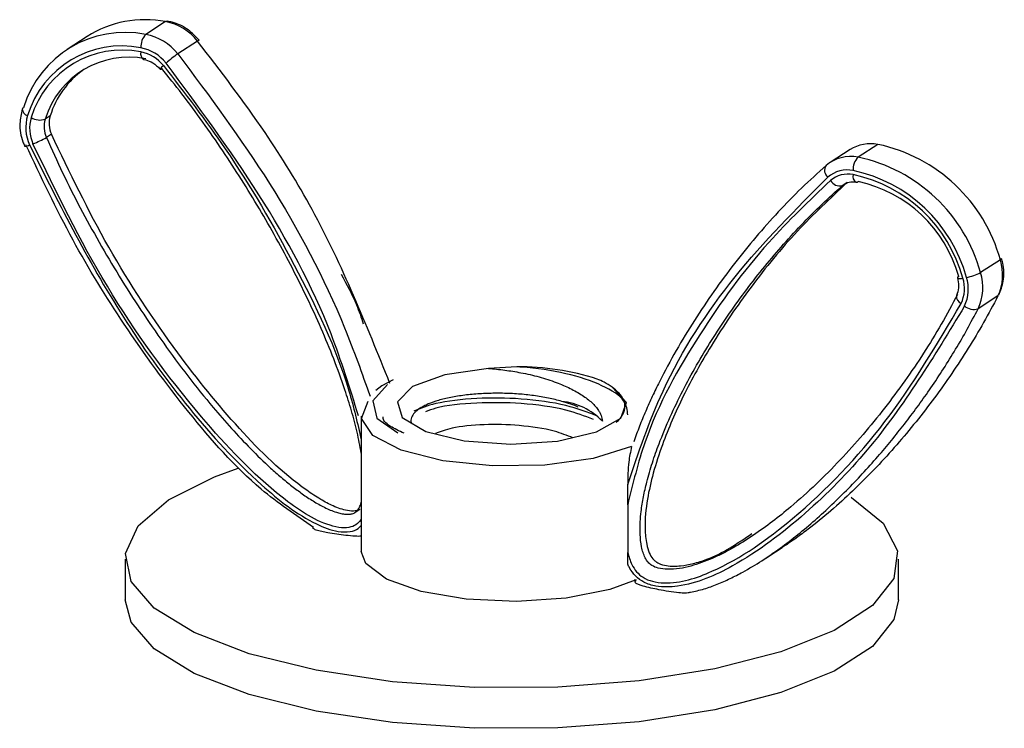
# Model space of a CAD drawing. Units: inches. Extents: x 0.6 to 16.6, y 0.4 to 10.6.
# Drawn here: x 4.1 to 4.2, y 4.2 to 4.3 of the extents above; entities that cross this region are included whole.
import ezdxf

# ---------------------------------------------------------------- set-up
doc = ezdxf.new("R2010")
doc.units = ezdxf.units.IN
doc.header["$MEASUREMENT"] = 0

msp = doc.modelspace()

# ---------------------------------------------------------------- linework, layer by layer
at = {"color": 7, "linetype": 'Continuous', "lineweight": 25}
for p, q in [((4.0962644069, 4.2762120976), (4.0932616096, 4.2742740951)), ((4.0843467978, 4.2739571471), (4.0813440004, 4.2720191445)), ((4.1011135461, 4.2732745779), (4.0981107487, 4.2713365753)), ((4.0787643495, 4.2619399922), (4.0780136502, 4.2614554916)), ((4.0789531031, 4.2591566628), (4.0782024038, 4.2586721621)), ((4.1999958667, 4.2568267096), (4.1969930694, 4.254888707)), ((4.2042217437, 4.2576262948), (4.2012189464, 4.2556882922)), ((4.1995635638, 4.251842036), (4.1988128645, 4.2513575353)), ((4.2227861939, 4.2401343056), (4.2197833966, 4.238196303)), ((4.2224057861, 4.234655855), (4.2194029888, 4.2327178525)), ((4.149512651, 4.2239314521), (4.1452088392, 4.2236914743)), ((4.1290266521, 4.2210730576), (4.1281459573, 4.2203569397)), ((4.1307669055, 4.2219515866), (4.1290266521, 4.2210730576)), ((4.1259149579, 4.216457161), (4.1259149579, 4.1959751551)), ((4.1662967006, 4.2030169781), (4.1662967006, 4.2061267036)), ((4.124962116, 4.2018626749), (4.1257128154, 4.2023471755)), ((4.1662967006, 4.1940407627), (4.1662967006, 4.1958231776)), ((4.1866916422, 4.1946019219), (4.1896944396, 4.1965399245)), ((4.0901479266, 4.1947975751), (4.0901479266, 4.1886103907)), ((4.2073354266, 4.1886103907), (4.2073354266, 4.1947975751))]:
    msp.add_line(p, q, dxfattribs=at)
at = {"color": 7, "linetype": 'Continuous', "lineweight": 25, "flags": 128}
for points in [[(4.0962644069, 4.2762120976), (4.0964108611, 4.2762769831), (4.0965421525, 4.2762819069)], [(4.0746971594, 4.2631741719), (4.0745772574, 4.2630658905), (4.0745228604, 4.2629625856)], [(4.2009414818, 4.2519167818), (4.2010724922, 4.251921754), (4.2012189464, 4.2519866395)], [(4.1452088392, 4.2236914743), (4.1385765047, 4.2227222237), (4.1336973757, 4.2209384393), (4.1314129644, 4.2186477736), (4.1321172672, 4.2162453018), (4.1356888118, 4.2141453825), (4.1415116075, 4.2127101926), (4.1485813863, 4.2121872619), (4.1556788105, 4.2126667812), (4.1615797749, 4.2140660468), (4.1652665293, 4.2161437251), (4.1661032127, 4.218541475), (4.1639455207, 4.2208457523)], [(4.1299137562, 4.221240908), (4.1276723865, 4.218754881), (4.1282765411, 4.2161668377), (4.1314370636, 4.213922473)], [(4.1668721057, 4.2118341914), (4.1610435657, 4.2100477702), (4.1537348681, 4.2090325239), (4.1458253922, 4.2089106064), (4.1382668021, 4.2096966869), (4.1319685441, 4.2112961844), (4.1276884215, 4.2135166482), (4.1259414167, 4.2160909132), (4.1269377285, 4.2187092449)], [(4.0966814307, 4.2037602032), (4.1036786707, 4.2072811333), (4.1072798156, 4.2085983062)], [(4.2001538259, 4.204166664), (4.2002120195, 4.204131095), (4.2050279641, 4.2002246817), (4.2072120245, 4.196064503), (4.2066620764, 4.1918450841), (4.2034038349, 4.1877637204), (4.1975896515, 4.184011252), (4.1894913911, 4.18076314), (4.1794877194, 4.1781712626), (4.1680463969, 4.1763568131), (4.1557024071, 4.1754046331), (4.1430329413, 4.1753592456), (4.1306304096, 4.1762227727), (4.1190747406, 4.177954837), (4.1089062646, 4.1804744489), (4.1006004482, 4.1836637943), (4.0945456621, 4.1873737429), (4.0910250215, 4.1914308217), (4.0902031474, 4.1956453261), (4.09211847, 4.1998201906), (4.0966814307, 4.2037602032), (4.0966814307, 4.2037602032)], [(4.1675740727, 4.191675285), (4.1635911938, 4.1901963535), (4.1569899134, 4.1888803551), (4.1494520882, 4.1883699347), (4.1418335995, 4.1887230477), (4.1349994873, 4.1898996001), (4.1297257298, 4.1917660004), (4.1266111348, 4.1941103285), (4.1259149579, 4.1959751551)], [(4.2073354266, 4.1886103907), (4.2066620764, 4.1856578998), (4.2034038349, 4.1815765361), (4.1975896515, 4.1778240677), (4.1894913911, 4.1745759557), (4.1794877194, 4.1719840783), (4.1680463969, 4.1701696288), (4.1557024071, 4.1692174488), (4.1430329413, 4.1691720613), (4.1306304096, 4.1700355884), (4.1190747406, 4.1717676526), (4.1089062646, 4.1742872646), (4.1006004482, 4.17747661), (4.0945456621, 4.1811865586), (4.0910250215, 4.1852436374), (4.0901479266, 4.1886103907)]]:
    msp.add_lwpolyline(points, dxfattribs=at)
at = {"color": 8, "linetype": 'Continuous', "lineweight": 25, "flags": 128}
msp.add_lwpolyline([(4.1988128645, 4.2513575353), (4.1990616393, 4.2515497052), (4.1991133969, 4.2515842422)], dxfattribs=at)
at = {"color": 7, "linetype": 'Continuous', "lineweight": 25}
for centre, radius, start, end in [((4.0931527225, 4.2600373459), 0.0164713440268247, 79.110526573, 122.3182049832), ((4.0947001882, 4.2681588068), 0.0082037963257529, 38.5784662221, 79.0081063716), ((4.0901223809, 4.2584500668), 0.0161324092343361, 78.7791425479, 162.9723478866), ((4.0951547412, 4.2724204755), 0.0026495004839723, 135.60419991, 183.7489323602), ((4.0916973908, 4.2662208042), 0.0082037963258205, 38.5784662222, 79.0081063715), ((4.1014095106, 4.2729619017), 0.0004305361822303, 96.8718092253, 133.427203194), ((4.0896053545, 4.2576010948), 0.0149315704664699, 78.7791425478, 162.9723478866), ((4.0896988237, 4.2574553063), 0.0144512349593339, 78.7791425478, 162.9723478866), ((4.0912750553, 4.2658845104), 0.0064816397747882, 38.5784662221, 79.0081063716), ((4.0914064008, 4.2659437931), 0.0057927771544079, 38.5784662221, 79.0081063715), ((4.1076200145, 4.2575961374), 0.0167100499807656, 124.6857233231, 132.4477463644), ((4.0906831959, 4.2575753356), 0.0132503961914875, 78.7791425478, 162.9723478866), ((4.0916605526, 4.257940173), 0.0135022445665368, 125.328626714, 162.7684726704), ((4.0953657168, 4.2694378863), 0.0004421770253365, 277.5424901593, 313.0728081979), ((4.0813907276, 4.2601585448), 0.0063282628099241, 163.3329229023, 204.4263089754), ((4.0812991703, 4.2600649956), 0.0056557009501205, 163.3329229025, 204.4263089753), ((4.0771907785, 4.2638124933), 0.0024965124995413, 238.3579159422, 289.2450138542), ((4.0818209762, 4.2603156233), 0.0039742963004542, 163.3329229023, 204.4263089754), ((4.0825716756, 4.2608001239), 0.0039742963005109, 163.3329229026, 204.4263089752), ((4.0722450015, 4.2688998491), 0.0118362249708409, 289.2622804973, 300.2198570715), ((4.0749995724, 4.2586126803), 0.0012422177353174, 264.3948272096, 300.4377905097), ((4.2031335765, 4.2518104974), 0.0059167226983681, 79.4021859938, 122.0265455625), ((4.1991077274, 4.2336014029), 0.0245631551975142, 15.4242118445, 77.9831893261), ((4.2001169348, 4.2499960772), 0.0057979083792677, 79.043099733, 130.2624312346), ((4.2031120779, 4.2538346726), 0.0026495004839608, 135.6041999101, 183.7489323604), ((4.1961049301, 4.2316634003), 0.0245631551975189, 15.4242118445, 77.9831893261), ((4.1974350756, 4.2536814723), 0.0012964702171408, 145.252145668, 232.0089447453), ((4.1995975719, 4.2491641418), 0.0045808004086424, 79.0430997329, 130.2624312347), ((4.1957348998, 4.2314248713), 0.0227347618934922, 15.4242118445, 77.9831893261), ((4.1996901064, 4.249025168), 0.0040939572204164, 79.043099733, 130.2624312346), ((4.1984542718, 4.2529278484), 0.0016107364617226, 208.9070228464, 282.8633484308), ((4.1958871674, 4.2315232599), 0.0220034045718782, 15.4242118445, 77.9831893261), ((4.1970185358, 4.2322537322), 0.0201750112678664, 15.4242118446, 77.983189326), ((4.2156444146, 4.2378777776), 0.007489788436597, 334.5213091125, 17.5345349754), ((4.2226989194, 4.2404003183), 0.0002799636320628, 288.1638332571, 350.1208342844), ((4.2165614757, 4.2373445664), 0.0002907899233942, 108.9787659505, 167.7881130428), ((4.2120552005, 4.2357820069), 0.0052886095198069, 334.5213091126, 17.5345349751), ((4.2120082626, 4.2356886548), 0.0059175177817408, 334.5213091126, 17.5345349753), ((4.2165448597, 4.2442251544), 0.0068436225949335, 279.3000915058, 298.2434965418), ((4.2126416172, 4.2359397751), 0.0074897884366034, 334.5213091125, 17.5345349753), ((4.2173507414, 4.2346302474), 0.0012383301336585, 175.8415867119, 245.1055101764), ((4.2187619672, 4.234790593), 0.002169599486361, 229.4078741362, 287.1848944044), ((4.1496610763, 4.1839919074), 0.0399398204280505, 72.4862058045, 90.2129243155), ((4.1552785396, 4.2087424646), 0.0100055479477175, 44.1571301259, 84.1402232516)]:
    msp.add_arc(centre, radius, start, end, dxfattribs=at)
at = {"color": 8, "linetype": 'Continuous', "lineweight": 25}
for centre, radius, start, end in [((4.0934067093, 4.2713429054), 0.000940770868692, 162.212642828, 243.266660019), ((4.0968228327, 4.268227554), 0.0015979255704728, 123.7560450771, 151.1109841791), ((4.0756355567, 4.2630462649), 0.0011158384142066, 184.3007822238, 254.0182268445), ((4.2013632942, 4.2527569423), 0.0009401039712929, 162.1893467445, 243.3405262673), ((4.2167175008, 4.2381878802), 0.0008972312058456, 240.616063846, 295.0980114423)]:
    msp.add_arc(centre, radius, start, end, dxfattribs=at)
at = {"color": 7, "linetype": 'Continuous', "lineweight": 25}
for points, knots in [([(4.101357984589289, 4.273389360961859), (4.100825256448936, 4.273943336138412), (4.099641744937536, 4.275174050172116), (4.097869742704399, 4.276008793756474), (4.096773403642273, 4.27623432844148), (4.096541960887394, 4.276281939961148)], [0, 0, 0, 0, 0.3923874349330568, 0.8717298955984523, 1, 1, 1, 1]), ([(4.130262829565893, 4.221402552516798), (4.126669438089471, 4.230331327599673), (4.121379936959426, 4.243474556273945), (4.110870201606385, 4.260543109672395), (4.104605738765652, 4.268717612664752), (4.101113546092307, 4.273274577912038)], [0, 0, 0, 0, 0.4838888200913062, 0.712288231739816, 1, 1, 1, 1]), ([(4.098110748738268, 4.271336575330613), (4.102901567753238, 4.264915675481917), (4.112616665933879, 4.25189500568763), (4.122055543178909, 4.234097698047413), (4.126023056039005, 4.222942481281558), (4.127260032211871, 4.219464549935377)], [0, 0, 0, 0, 0.4010438164929902, 0.8132597035689517, 1, 1, 1, 1]), ([(4.092984055598287, 4.270502600014118), (4.09333966220797, 4.270406027423379), (4.094093445595404, 4.270201321401056), (4.094934287702292, 4.269562955031074), (4.095336939567913, 4.26909945571644), (4.095423252965595, 4.269000098916967)], [0, 0, 0, 0, 0.4123326642669538, 0.8740262524887418, 0.9999999999999999, 0.9999999999999999, 0.9999999999999999, 0.9999999999999999]), ([(4.125914957886865, 4.210857340676077), (4.125720605580754, 4.211915068032187), (4.125327322799611, 4.214055438602641), (4.124460535931927, 4.217258487196241), (4.123296002061523, 4.220965126128654), (4.121773622170457, 4.22513809571937), (4.119854864632367, 4.229758363421365), (4.117757219052878, 4.234333634540444), (4.115486731524434, 4.238884971445785), (4.113063520531715, 4.243404173777233), (4.110487347417214, 4.247888064905896), (4.107777562699933, 4.252306923764126), (4.104922114714151, 4.256692205942252), (4.101913724233303, 4.261027400219477), (4.09883368658106, 4.265194646953043), (4.096694536900148, 4.26784340955846), (4.095667691462582, 4.269114881966789)], [0, 0, 0, 0, 0.0499121339641878, 0.1009999996959814, 0.1522523270606044, 0.2275691737804673, 0.3031034786409391, 0.3791351282404652, 0.4552866152051995, 0.5328342550991022, 0.6104768799070048, 0.6883933618836658, 0.7663958317445692, 0.8462348451423829, 0.9261888734898457, 1, 1, 1, 1]), ([(4.095934932655603, 4.269556086889692), (4.099142913881725, 4.265405252579928), (4.106522512196636, 4.255856727286705), (4.116041179978176, 4.239363688779426), (4.123237667161152, 4.224477028227557), (4.12534263406416, 4.215354800128893), (4.125914957886864, 4.212874538586755)], [0, 0, 0, 0, 0.2424236323446121, 0.5576681727990533, 0.8797334808991987, 0.9999999999999999, 0.9999999999999999, 0.9999999999999999, 0.9999999999999999]), ([(4.074522995713635, 4.262963003579082), (4.074361183986633, 4.262240876081099), (4.074002675764973, 4.260640938611123), (4.074354148937918, 4.258676770500336), (4.07479268681231, 4.257588678965499), (4.074878241624931, 4.257376402049834)], [0, 0, 0, 0, 0.3983716499172229, 0.8826276958846345, 1, 1, 1, 1]), ([(4.078202403771048, 4.25867216214291), (4.078202462078858, 4.258672027417622), (4.078982021375573, 4.256870787551407), (4.080621183733245, 4.253291784514297), (4.083294909171257, 4.248000354140197), (4.086165437707892, 4.242783557968257), (4.089229209168037, 4.237610807747275), (4.092485305710335, 4.232500037884448), (4.095945584087049, 4.227460818362202), (4.099589229003347, 4.222533671448445), (4.103034385607979, 4.218248035221695), (4.106223581940959, 4.214583176652376), (4.109120946666883, 4.211506109521338), (4.111647749849599, 4.209050033899108), (4.113759099759208, 4.207181698912144), (4.115359530287154, 4.20587491480345), (4.116973863395055, 4.204673106254728), (4.11860884102458, 4.203573939983929), (4.120325819362635, 4.202608182831064), (4.121755083452834, 4.201989877925364), (4.122843521290862, 4.201691927352135), (4.123483518686434, 4.201586966265108), (4.124050796819013, 4.201574458364843), (4.124585640755699, 4.201654917122218), (4.125135096436207, 4.201926729468756), (4.125563823023945, 4.202482079618463), (4.125830242286627, 4.203051596861428), (4.125930117486738, 4.203436721994606), (4.125965079693313, 4.203571538490078)], [0, 0, 0, 0, 5.5952183278e-06, 0.0748065223120695, 0.1497678585300696, 0.2251479327299152, 0.3006433753048131, 0.3776308231232989, 0.4547457203125324, 0.5322860921220657, 0.6099979781477747, 0.6635177304334147, 0.7171431695616387, 0.7712306454101611, 0.7983907096191639, 0.8256036182517059, 0.8510604499963208, 0.8765999696963672, 0.9026258851608513, 0.9290149982059336, 0.939057079964381, 0.9492081521949403, 0.956235980649101, 0.9634264267286381, 0.9729382353588673, 0.9832924087761948, 0.9941513583443312, 1, 1, 1, 1]), ([(4.125704637139807, 4.202360455045913), (4.125630452376114, 4.202311016515154), (4.125423966239231, 4.202173409131627), (4.124790417583044, 4.202033130541414), (4.123488850994574, 4.202126918001805), (4.121704336203817, 4.202780801903644), (4.119657035537572, 4.203866199099445), (4.114569627461846, 4.207244144989153), (4.107057002749224, 4.214584724593089), (4.097074228827617, 4.22702375599802), (4.087248144173341, 4.241879689031262), (4.081724018280437, 4.253385379882977), (4.078953103109565, 4.259156662788265)], [0, 0, 0, 0, 0.0041438793200347, 0.011534088536632, 0.0292522567710697, 0.0610296852513579, 0.0904513999726646, 0.124232476083695, 0.3072288331280468, 0.5001189278571613, 0.7492584214614624, 1, 1, 1, 1]), ([(4.118669164368356, 4.199612277160242), (4.115967938644031, 4.201449744705765), (4.108944009061186, 4.206227665534183), (4.099495527612486, 4.217052849101624), (4.090117369813551, 4.229799021424508), (4.081776345927538, 4.24336512552729), (4.077368026322282, 4.252709580981806), (4.075077567148468, 4.257564740234455)], [0, 0, 0, 0, 0.1364820106563778, 0.3548907533135597, 0.5788854974859255, 0.7811988100047783, 1, 1, 1, 1]), ([(4.07562888306937, 4.257541665384287), (4.080228985866214, 4.248394554171891), (4.087243872261439, 4.234445747192298), (4.099630229229691, 4.217448522217478), (4.109227455118122, 4.207021886712925), (4.117099758748782, 4.200815772432334), (4.121917834371787, 4.198938815679051), (4.1241002580173, 4.198866903507665), (4.125338866110607, 4.19926086048402), (4.125783838450324, 4.199759766953521), (4.125931857918287, 4.199925727539354)], [0, 0, 0, 0, 0.3764866443620498, 0.5741200047381032, 0.7710372118073876, 0.9000275332683293, 0.9456234769914579, 0.9711426137393948, 0.9904006281293232, 1, 1, 1, 1]), ([(4.125914957886864, 4.200862844906383), (4.12573405940761, 4.200614787367237), (4.1253323569404, 4.200063951749961), (4.124284397473362, 4.199564286599476), (4.122842152268265, 4.199480934772927), (4.119151264633519, 4.200356717978508), (4.111407219061819, 4.205622677045537), (4.09992168104942, 4.217822304024477), (4.086776343238289, 4.235778791803844), (4.079692155693039, 4.250409907841182), (4.076149689173132, 4.257726235702362)], [0, 0, 0, 0, 0.0132053646203674, 0.0293237818818018, 0.049690702663458, 0.0738874467070851, 0.1821115734125176, 0.3972803792678103, 0.698608476455972, 1, 1, 1, 1]), ([(4.19636980718142, 4.254420416200166), (4.195121865566095, 4.253297712432551), (4.192623405304325, 4.251049986485538), (4.189090896582538, 4.247408991772253), (4.185699154178849, 4.243596871490626), (4.182445291540347, 4.239582588518417), (4.17933494344275, 4.235381285020458), (4.176377668317448, 4.23098549034021), (4.173607076310961, 4.22641620745661), (4.171520548650963, 4.222538317394368), (4.170021627637426, 4.219445200766231), (4.169016376615518, 4.217205661653701), (4.168069615970709, 4.214925158800497), (4.167503651137967, 4.213365319827344), (4.167220523707817, 4.212585000672575)], [0, 0, 0, 0, 0.0998054105961023, 0.199816921898851, 0.3003675023140544, 0.4010714664775766, 0.5036972734148495, 0.606482610803668, 0.7098062845378708, 0.8133453565854764, 0.8599176132230338, 0.9065210114927206, 0.9532365541852645, 1, 1, 1, 1]), ([(4.16629670063291, 4.206126703615872), (4.167931270623978, 4.210928301072517), (4.171842957839822, 4.222418997395973), (4.18221356256814, 4.238203797590704), (4.191785140104889, 4.247796897212349), (4.196637048374445, 4.252659715196764)], [0, 0, 0, 0, 0.2614221831173967, 0.6256090698023283, 1, 1, 1, 1]), ([(4.197044224587058, 4.252149235053547), (4.193838018096042, 4.249101989767743), (4.1864625023587, 4.242092146320679), (4.176905829014134, 4.2288974361339), (4.16937091228788, 4.215609586552897), (4.167085111227055, 4.206246471409888), (4.166296700632889, 4.203016978126474)], [0, 0, 0, 0, 0.2310318472691073, 0.531462658482864, 0.8383937210696096, 1, 1, 1, 1]), ([(4.199135118014288, 4.251552988737035), (4.19928669972954, 4.251653879523174), (4.199725567104968, 4.251945983847529), (4.2003922132657, 4.251998371398206), (4.200872886373075, 4.251926972943884), (4.20094139238633, 4.251916797164578)], [0, 0, 0, 0, 0.311501112761348, 0.9018744482024821, 1, 1, 1, 1]), ([(4.216278152148636, 4.234901210450329), (4.216278093840827, 4.234901095801442), (4.215498534549134, 4.233368271878309), (4.213859372184106, 4.230353661213966), (4.211185646749045, 4.225982841429459), (4.208315118211662, 4.221754418611018), (4.205251346751556, 4.217636578671984), (4.201995250209869, 4.213646939995099), (4.198534971830647, 4.20979915503753), (4.194891326923839, 4.206126579044297), (4.19144617028735, 4.203027170597578), (4.188256974038832, 4.20046040856411), (4.185359609024339, 4.198380954040341), (4.182832806750189, 4.196794903984418), (4.180721454976186, 4.19565353790462), (4.179121030039258, 4.194897827869415), (4.177506677212362, 4.194251799920037), (4.175871772844927, 4.193715817797409), (4.174154514376523, 4.193340356816285), (4.172494610487663, 4.193196835028751), (4.171064971744904, 4.19335063733608), (4.170036616678031, 4.193736087825546), (4.169346039531731, 4.194315473600262), (4.168914124095536, 4.195018180393409), (4.16860857224191, 4.195810562622292), (4.16831252075395, 4.196996671484435), (4.16815163751087, 4.198569432141509), (4.168176312814982, 4.200354667933087), (4.168352330153477, 4.20225968281876), (4.168678555491509, 4.204264350227099), (4.169233295416342, 4.206741871768717), (4.170017069871962, 4.20941614372908), (4.171185767693173, 4.212720230273479), (4.172706556619895, 4.216369622560134), (4.174625793193957, 4.220329046260692), (4.176723309453958, 4.22418211035444), (4.178993831895172, 4.22795166528466), (4.181417033360455, 4.231636517166032), (4.183993209048102, 4.235233385701545), (4.186702993073268, 4.238719218388211), (4.189558441245831, 4.242121319640932), (4.192566831675486, 4.245420672298041), (4.195646869341106, 4.248527408008435), (4.197786019020343, 4.250439623837436), (4.198812864457106, 4.251357535340857)], [0, 0, 0, 0, 2.8852995456e-06, 0.0385756573996575, 0.0772311480546456, 0.1161025703213083, 0.1550334848725259, 0.1947337853186764, 0.2344998078851554, 0.2744852359617144, 0.3145591091823391, 0.3421577672201302, 0.3698109250435685, 0.3977023424421555, 0.4117080373935439, 0.4257409827546498, 0.4388683677674518, 0.4520383926751058, 0.4654592384441538, 0.4790673751740317, 0.4894651729883033, 0.4967737634510264, 0.5016787404454334, 0.5070181016944122, 0.512617762062428, 0.5183649328899761, 0.5313695018193141, 0.544665195693177, 0.5554129358139624, 0.571643969149114, 0.5879440063676965, 0.6101009689278983, 0.6323292589978543, 0.6649944042142525, 0.6977538616868358, 0.7307290190835504, 0.763756150309578, 0.7973887973021823, 0.8310626395405032, 0.8648552544648508, 0.8986851625957901, 0.9333115852376549, 0.9679878902125421, 1, 1, 1, 1]), ([(4.199563563795613, 4.251842035986214), (4.197000758450453, 4.249446187840516), (4.191779009307281, 4.244564616157524), (4.18494759127785, 4.236201339040846), (4.179205692260592, 4.227797149992785), (4.174741167057487, 4.219786533610884), (4.171895349324212, 4.213287006116363), (4.170165176496221, 4.208022550658757), (4.169191456368617, 4.203782264656989), (4.168810578395458, 4.200148799332738), (4.169056860948962, 4.197377619185488), (4.169493364316972, 4.195831038949513), (4.169981962150848, 4.194942292293792), (4.170507229666074, 4.194444635177176), (4.171186404169822, 4.194038514483761), (4.17249644691953, 4.193694731299944), (4.174277187099107, 4.19372757670198), (4.17632307608857, 4.194114330315505), (4.180165403799461, 4.195297834192864), (4.182939820070636, 4.197187486663413), (4.185111495913124, 4.198666613160626)], [0, 0, 0, 0, 0.1308088232561662, 0.2665246746292372, 0.3982852737711625, 0.5034170405708984, 0.598441639275481, 0.6514805103068498, 0.6982943591447252, 0.7491105070516275, 0.7746427309495828, 0.7889233645963072, 0.8002428781939676, 0.8057204685342609, 0.8116582473656968, 0.8258941859150373, 0.8514262563365258, 0.8750655918054514, 0.9022075241589614, 0.9999999999999999, 0.9999999999999999, 0.9999999999999999, 0.9999999999999999]), ([(4.222561941585946, 4.234823997668315), (4.222829165925812, 4.235508289401801), (4.223415665271319, 4.237010161027824), (4.223332651376293, 4.238987354296093), (4.223036216418475, 4.240117803565109), (4.222974704543112, 4.240352377972433)], [0, 0, 0, 0, 0.3987840934690852, 0.8752444105065451, 1, 1, 1, 1]), ([(4.122844914603331, 4.237964128709242), (4.123683857251349, 4.236440838325541), (4.125027291794805, 4.234001528646848), (4.12589785171968, 4.231396401502042), (4.126224767853206, 4.230418113771138)], [0, 0, 0, 0, 0.6244760134429236, 1, 1, 1, 1]), ([(4.21627839509118, 4.237401476334138), (4.21636216258246, 4.236989823750393), (4.21653505355441, 4.236140198027771), (4.216360117353995, 4.235248904895548), (4.216167713511464, 4.234832103456312), (4.216121996687952, 4.234733067815516)], [0, 0, 0, 0, 0.4174444300018396, 0.8615797385925927, 1, 1, 1, 1]), ([(4.222405786125257, 4.234655855033504), (4.221695814102979, 4.233307343902005), (4.22027471554393, 4.230608128769995), (4.21792879267413, 4.22670915208092), (4.215445201062933, 4.222909341791155), (4.212805589289149, 4.219203860018355), (4.210021244530696, 4.215596567147473), (4.20708942711822, 4.212091612717882), (4.204021661103983, 4.208712626515835), (4.200837709874748, 4.205496068357334), (4.197534664713238, 4.202459665582684), (4.194675521718501, 4.200091472144434), (4.192294063955584, 4.198309648515133), (4.190829734255091, 4.197271084834031), (4.189943553854451, 4.196710908573734), (4.189688274689081, 4.196549540382691)], [0, 0, 0, 0, 0.0881043808043289, 0.1763520317399285, 0.2649759095702601, 0.3537068444940731, 0.4437177731952738, 0.5338324990378024, 0.6242777908375751, 0.7148447061656805, 0.8035016064633651, 0.8923289592800797, 0.9370837089314896, 0.9818759044314663, 1, 1, 1, 1]), ([(4.166296700632872, 4.195823177557909), (4.166471866793312, 4.195194316433064), (4.166762379475403, 4.194151351675594), (4.167605207572725, 4.192838767671978), (4.168688080692418, 4.191915345727136), (4.170139279166685, 4.191339847581111), (4.173824655837305, 4.190941928301958), (4.181572355318965, 4.193546962548157), (4.192995162312009, 4.201707853681817), (4.20602798416812, 4.21524597392015), (4.213194423306369, 4.227361565681466), (4.21682946806953, 4.233506977305702)], [0, 0, 0, 0, 0.0237965393153746, 0.0394665067931535, 0.0551591497577266, 0.0749880703602199, 0.0985456479450913, 0.2039109920105363, 0.4133960296935257, 0.7024558990626762, 1, 1, 1, 1]), ([(4.217350274173296, 4.233143084305993), (4.212764823126375, 4.225563150906689), (4.205799111741438, 4.21404855226932), (4.193319219801134, 4.20142923251146), (4.183811589294979, 4.194200814428447), (4.175870107083174, 4.190690717505915), (4.171069874898322, 4.190484859823323), (4.168863538211856, 4.191145936398176), (4.1674642026401, 4.19215624486325), (4.166701815812126, 4.193190383382291), (4.166387425464984, 4.193850321740069), (4.166296700632872, 4.194040762691128)], [0, 0, 0, 0, 0.3700936334721471, 0.5622054209696108, 0.7578334988887876, 0.8846334729837764, 0.9294551651653714, 0.9545409688281717, 0.9734719684419642, 0.9923447038649627, 1, 1, 1, 1]), ([(4.175811391551331, 4.18977474132985), (4.176502171093409, 4.189933048800214), (4.177888664013022, 4.190250794438889), (4.179886368286928, 4.190979455333389), (4.181839392329769, 4.191837538195559), (4.184104289208081, 4.19300617142199), (4.186641723039115, 4.194527897263959), (4.189422829590049, 4.19644247972497), (4.192112449081681, 4.198509067893686), (4.194731475601994, 4.200716484455683), (4.197280133968584, 4.203046848854314), (4.199762927594811, 4.205491154728969), (4.202169534850923, 4.208028352573289), (4.204423219591694, 4.210563695611731), (4.206531885570088, 4.213081726339737), (4.208504310710708, 4.215572287245623), (4.210415420190007, 4.218124410674633), (4.212310986938428, 4.220804917995701), (4.214182347968239, 4.223617827241096), (4.216017018316546, 4.226573098772975), (4.217772779415603, 4.229596992603055), (4.218859414740072, 4.231677238642002), (4.219402988771216, 4.23271785245208)], [0, 0, 0, 0, 0.033727343515533, 0.0676955817785775, 0.1021552162956392, 0.1367115091041755, 0.1910010019366141, 0.245456553663911, 0.3002829083327507, 0.3551935399450477, 0.4110403626611913, 0.4669439091159131, 0.5229989159980423, 0.5790976870010448, 0.6295751600402792, 0.6800809292916079, 0.7306714034690673, 0.7812902904829535, 0.835858432006349, 0.8904663987047673, 0.9452073571869015, 1, 1, 1, 1]), ([(4.14520883919871, 4.223691474259951), (4.145614794209298, 4.223652716945998), (4.146841896147565, 4.223535563138721), (4.1484948372741, 4.223325412891612), (4.150186642870668, 4.223030467175451), (4.151515738270825, 4.22274968782613), (4.152877701549847, 4.22240567528404), (4.154207074024863, 4.222009634802426), (4.155440015924666, 4.221579948830425), (4.156565424195308, 4.221127286069247), (4.157588232094952, 4.220657024629825), (4.158545069682184, 4.220152370099731), (4.159413996687768, 4.219623770489473), (4.160445396736653, 4.218892580036865), (4.161295720545978, 4.218134000455239), (4.161850511645989, 4.217402745748988), (4.162188815894045, 4.216800471397046), (4.16238630830383, 4.216262649133132), (4.162439117224671, 4.215850825537981), (4.162456840295542, 4.215712614443211)], [0, 0, 0, 0, 0.048845684098403, 0.1476484636718583, 0.1977414376403851, 0.2548625316963128, 0.3124440806156772, 0.3714901374760964, 0.4310453674285246, 0.4841073326986794, 0.5375377975609442, 0.5921305258234962, 0.6471248738812608, 0.7001806956732504, 0.8081578165276525, 0.8633036725209294, 0.8971563237623179, 0.9654848890391045, 1, 1, 1, 1]), ([(4.166314319453877, 4.216639067068456), (4.166242186454719, 4.217360150920666), (4.166081695103126, 4.218964516792078), (4.162643993649642, 4.221182657304795), (4.157153979103041, 4.223025820531317), (4.152284814028622, 4.223749514655862), (4.14973077749265, 4.223917136401835), (4.149512651038592, 4.223931452069038)], [0, 0, 0, 0, 0.2052686466078185, 0.456709729498833, 0.7162375565773303, 0.9757653836558453, 1, 1, 1, 1]), ([(4.163945520689895, 4.220845752288762), (4.163560899675862, 4.221101551525245), (4.162909569405895, 4.221534730627992), (4.16203748621268, 4.221921799940958), (4.16168038218988, 4.222080298590901)], [0, 0, 0, 0, 0.5905161049112859, 1, 1, 1, 1]), ([(4.164556128703617, 4.215513734168202), (4.164705002599978, 4.215649687912884), (4.165028030292807, 4.215944681364051), (4.165394539675916, 4.216416977092974), (4.165681875185042, 4.216926355079252), (4.16585225597659, 4.217449013809045), (4.165903553191125, 4.217976563528362), (4.165834364607347, 4.218502961372608), (4.165646414702016, 4.219027267185528), (4.165332498884002, 4.219549549771128), (4.164820606572018, 4.22016695688341), (4.164277873495283, 4.220587949526928), (4.163945520689895, 4.220845752288762)], [0, 0, 0, 0, 0.0796830752306476, 0.172896932092118, 0.2667369600590137, 0.3625485947981104, 0.4590406808224728, 0.5537882143061049, 0.6491935964707511, 0.7466737965221867, 0.8448709356162307, 1, 1, 1, 1]), ([(4.156300048053332, 4.218695730889687), (4.155975869221801, 4.218784080883045), (4.154994674696149, 4.219051490477357), (4.153554569363442, 4.219342657850323), (4.152053332463972, 4.219572283054707), (4.150514432646971, 4.219757043150764), (4.148934323897802, 4.219874056180816), (4.147349900259957, 4.219919560038511), (4.145769218487337, 4.219925707009377), (4.144210937991789, 4.21987040392989), (4.142699611779796, 4.219753632322133), (4.141210015883558, 4.219593425304795), (4.1397969194608, 4.219369315454896), (4.138511592688209, 4.219087985712336), (4.13731819222409, 4.21877054499936), (4.136272632300328, 4.218402004017895), (4.135403882757473, 4.217990114126078), (4.13465423709174, 4.217556211337069), (4.134085482790928, 4.217097921207657), (4.133705624606165, 4.216619112793643), (4.133464564842665, 4.216122904879835), (4.133399928475642, 4.215712547626173), (4.133506759402631, 4.215432220749334), (4.133517637868888, 4.215403675396819)], [0, 0, 0, 0, 0.0351848766970892, 0.106494332889997, 0.142698719700342, 0.1778830802109188, 0.2491903986598848, 0.2853900113844437, 0.320788275019498, 0.392460905384273, 0.4288084867801947, 0.4655393082311688, 0.539981943702039, 0.5777770718511871, 0.614507872993377, 0.6889504640832018, 0.72674556625212, 0.7634673967836192, 0.8378115048514011, 0.8755088882303463, 0.9137857498021499, 0.9912209054248161, 1, 1, 1, 1]), ([(4.161698376159507, 4.216467802410587), (4.160190667325931, 4.217041506772798), (4.156955630679905, 4.218272483599629), (4.150233264010586, 4.219201419146998), (4.143232793767414, 4.219246336913471), (4.137254865398657, 4.218575648320778), (4.134887144335033, 4.21762058352097), (4.13386568086231, 4.217208557027617)], [0, 0, 0, 0, 0.1891005240213239, 0.4057461967247687, 0.6156413095588228, 0.834183017273028, 1, 1, 1, 1]), ([(4.161125804410213, 4.215967222384558), (4.159794404152396, 4.216469524001975), (4.156730226725196, 4.217625555983116), (4.150216257078172, 4.218511913013975), (4.143275874106678, 4.218542207718802), (4.138031073684294, 4.218026201201606), (4.136147731802027, 4.21731390923444), (4.135657222379048, 4.217128395427787)], [0, 0, 0, 0, 0.1873503967098048, 0.4311812719010467, 0.6674145112824218, 0.9133793403638933, 1, 1, 1, 1]), ([(4.158815930457886, 4.21779951578825), (4.15881573435222, 4.217799629355056), (4.158192983433, 4.218160270811707), (4.157246366697295, 4.218428043011731), (4.156300048053332, 4.218695730889687)], [0, 0, 0, 0, 0.0003149022510166, 0.9999999999999999, 0.9999999999999999, 0.9999999999999999, 0.9999999999999999]), ([(4.132422189090726, 4.213862254879376), (4.131663417900897, 4.214210884496294), (4.12970395424157, 4.215111191563925), (4.129143868284468, 4.215990133434502), (4.129239416322871, 4.216308247911304), (4.129251304680178, 4.216347828614666)], [0, 0, 0, 0, 0.3562161221981723, 0.919898588230056, 0.9999999999999999, 0.9999999999999999, 0.9999999999999999, 0.9999999999999999]), ([(4.157998560585796, 4.213176675641794), (4.157099440219709, 4.21352887561863), (4.15483109362959, 4.21441742363359), (4.14990464631751, 4.215139349977813), (4.14441390319565, 4.215246610906603), (4.139755692710348, 4.214800460405031), (4.137922995251028, 4.214105877541761), (4.137151004031061, 4.213813296860069)], [0, 0, 0, 0, 0.1503217832517128, 0.3792394403696597, 0.600999881432982, 0.8319282941476859, 0.9999999999999999, 0.9999999999999999, 0.9999999999999999, 0.9999999999999999]), ([(4.166872105678912, 4.211834191420365), (4.166715921883814, 4.211057548492414), (4.166327297410783, 4.209125066006501), (4.16630815182411, 4.207248874753129), (4.16629670063291, 4.206126703615872)], [0, 0, 0, 0, 0.4018887278997924, 1, 1, 1, 1]), ([(4.166296700632889, 4.203016978126474), (4.166308517623693, 4.201993496470241), (4.166336075301854, 4.199606697787485), (4.16631101489963, 4.197198638463399), (4.166296700632872, 4.195823177557909)], [0, 0, 0, 0, 0.4288093770234783, 1, 1, 1, 1]), ([(4.125914957886864, 4.198266998144673), (4.125909330768509, 4.19826642756847), (4.125611247544827, 4.198236202649885), (4.1242637351637, 4.198293925885408), (4.122621140830229, 4.198503162064304), (4.120952747040545, 4.198760670207571), (4.11989602195356, 4.198966466227434), (4.119211385639488, 4.199144114808728), (4.118797854267799, 4.199313517490981), (4.118630813944069, 4.199424183841435), (4.118591406202316, 4.19952240065797), (4.118623255161752, 4.199579354571902), (4.118661262644445, 4.199606610645338), (4.118669164368356, 4.199612277160242)], [0, 0, 0, 0, 0.0018596358905155, 0.0985097924198957, 0.4280755809796048, 0.5994602412447007, 0.7182541912885612, 0.8449891694178662, 0.8944269353698224, 0.9441532177464073, 0.9710563433634225, 0.9939826379570965, 1, 1, 1, 1]), ([(4.167312283882917, 4.191702874730928), (4.167331761031802, 4.191683028388115), (4.167396139387836, 4.191617429725234), (4.167462262169868, 4.191553923210345), (4.167508380041095, 4.191509630075881)], [0, 0, 0, 0, 0.3025418802823553, 1, 1, 1, 1]), ([(4.175811391551331, 4.18977474132985), (4.175769508510397, 4.189754438739434), (4.175675800775874, 4.189709014393197), (4.175394193346967, 4.189661415343893), (4.17500436027387, 4.189642992999392), (4.174539335030674, 4.189655818158133), (4.173691522237433, 4.189717618821392), (4.172491953685687, 4.189885985776288), (4.171082397821535, 4.190145980995212), (4.169784797701357, 4.190415752032802), (4.168788729507636, 4.190649896433952), (4.168049439143024, 4.190880590850055), (4.167631358614842, 4.191069107289228), (4.167418230628621, 4.191253804470638), (4.167382005075138, 4.191399382363339), (4.167472769200202, 4.191478563687689), (4.167508380041095, 4.191509630075881)], [0, 0, 0, 0, 0.0208281859009585, 0.0466002962408732, 0.0890059491219211, 0.1331325995107862, 0.1782285246403001, 0.3318146013573238, 0.4889540254485553, 0.6176129326000592, 0.7469380079723074, 0.8171058139347335, 0.887668695263506, 0.9298767583734365, 0.9724875043010272, 1, 1, 1, 1])]:
    msp.add_open_spline(points, degree=3, knots=knots, dxfattribs=at)
at = {"color": 8, "linetype": 'Continuous', "lineweight": 25}
msp.add_open_spline([(4.125496574409723, 4.216483320032206), (4.12420829033254, 4.220654977531625), (4.120614628822739, 4.232291793706912), (4.110740627539429, 4.250497131839709), (4.101185618457254, 4.263390578928496), (4.096342108868215, 4.269926369116996)], degree=3, knots=[0, 0, 0, 0, 0.2160233801279565, 0.6025960579129988, 1, 1, 1, 1], dxfattribs=at)

doc.saveas('drawing.dxf')
